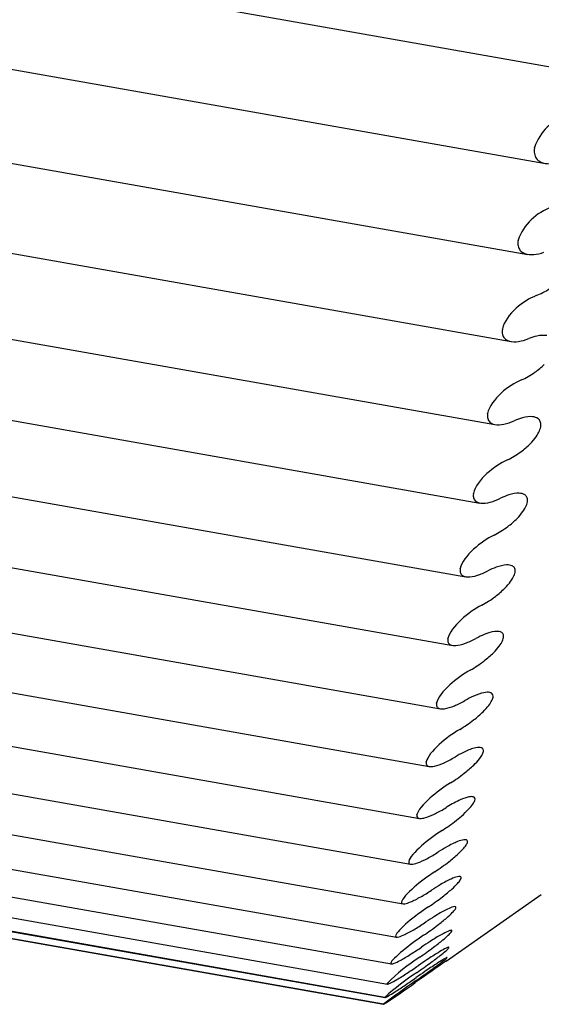
# Model space of a CAD drawing. Extents: x 4195 to 6464, y 1532 to 3649.
# Drawn here: x 6253 to 6255, y 2730 to 2733 of the extents above; entities that cross this region are included whole.
import ezdxf

# ---------------------------------------------------------------- set-up
doc = ezdxf.new("R2010")
doc.units = 0
doc.header["$LTSCALE"] = 0.2
doc.layers.get('0').update_dxf_attribs({"linetype": 'CONTINUOUS'})

msp = doc.modelspace()

# ---------------------------------------------------------------- linework, layer by layer
for p, q in [((6251.67812, 2733.80954), (6254.83837, 2733.2523)), ((6251.62184, 2733.46173), (6254.77193, 2732.90628)), ((6251.56782, 2733.12659), (6254.70772, 2732.57294)), ((6254.73169, 2732.96322), (6254.73201, 2732.96503)), ((6251.51628, 2732.80542), (6254.646, 2732.25357)), ((6254.67182, 2732.62372), (6254.67213, 2732.62546)), ((6251.46742, 2732.49951), (6254.58701, 2731.94944)), ((6254.61447, 2732.29842), (6254.61476, 2732.30009)), ((6251.42143, 2732.21006), (6254.53203, 2731.66158)), ((6254.55984, 2731.98861), (6254.56012, 2731.9902)), ((6251.37776, 2731.93833), (6254.48044, 2731.39125)), ((6254.50816, 2731.69551), (6254.50842, 2731.69701)), ((6251.33675, 2731.68538), (6254.43213, 2731.13958)), ((6251.2992, 2731.45209), (6254.38728, 2730.90758)), ((6254.45963, 2731.42028), (6254.45987, 2731.42168)), ((6251.26529, 2731.23937), (6254.34609, 2730.69614)), ((6254.41444, 2731.164), (6254.41467, 2731.16529)), ((6251.23513, 2731.04806), (6254.30972, 2730.50593)), ((6254.37277, 2730.92769), (6254.37298, 2730.92887)), ((6251.20767, 2730.87914), (6254.27769, 2730.33781)), ((6251.18395, 2730.73309), (6254.24967, 2730.19252)), ((6254.33478, 2730.71227), (6254.33497, 2730.71334)), ((6251.16435, 2730.61045), (6254.22579, 2730.07064)), ((6251.14897, 2730.5117), (6254.20724, 2729.97244)), ((6254.30063, 2730.51859), (6254.3008, 2730.51955)), ((6251.13693, 2730.43739), (6254.19336, 2729.89846)), ((6251.1288, 2730.38772), (6254.18382, 2729.84904)), ((6254.18272, 2729.84989), (6251.12982, 2730.38819)), ((6251.12503, 2730.36282), (6254.17864, 2729.82438)), ((6254.17826, 2729.82457), (6251.12536, 2730.36288)), ((6254.27045, 2730.34743), (6254.2706, 2730.34827)), ((6254.40853, 2729.98301), (6254.75692, 2730.22696)), ((6254.24436, 2730.19946), (6254.24449, 2730.20017)), ((6254.22246, 2730.07525), (6254.22257, 2730.07584)), ((6254.20484, 2729.97531), (6254.20492, 2729.97577)), ((6254.19156, 2729.90002), (6254.19162, 2729.90035)), ((6254.18269, 2729.84969), (6254.18272, 2729.84989)), ((6254.17825, 2729.8245), (6254.17826, 2729.82457))]:
    msp.add_line(p, q)
for centre, radius, start, end in [((6254.90509, 2732.90789), 0.18227, 105.89276, 161.72984), ((6254.85514, 2732.56089), 0.19407, 107.85064, 160.56619), ((6254.65235, 2729.45361), 0.64176, 122.13278, 135.88271), ((6264.55471, 2715.24949), 17.88915, 124.549775, 124.997383), ((6254.82166, 2729.14396), 0.95214, 123.13774, 132.14835), ((6253.00436, 2731.66864), 2.18609, 302.47845, 306.17096), ((6255.62434, 2727.96369), 2.35669, 124.31751, 127.85063)]:
    msp.add_arc(centre, radius, start, end)
for points in [[(6254.73169, 2732.96322), (6254.73036, 2732.95567), (6254.73032, 2732.94842), (6254.73148, 2732.94211)], [(6254.73148, 2732.94211), (6254.73263, 2732.93583), (6254.73496, 2732.9303), (6254.73809, 2732.92572)], [(6254.73809, 2732.92572), (6254.74248, 2732.9193), (6254.74854, 2732.91452), (6254.75543, 2732.91126)], [(6254.75543, 2732.91126), (6254.76495, 2732.90676), (6254.77631, 2732.90495), (6254.78829, 2732.90528)], [(6254.67182, 2732.62372), (6254.67055, 2732.61646), (6254.67058, 2732.60958), (6254.6718, 2732.60367)], [(6254.6718, 2732.60367), (6254.67302, 2732.59778), (6254.67542, 2732.59268), (6254.67863, 2732.58854)], [(6254.67863, 2732.58854), (6254.68313, 2732.58272), (6254.68931, 2732.57858), (6254.6963, 2732.57594)], [(6254.6963, 2732.57594), (6254.70597, 2732.57228), (6254.71748, 2732.5713), (6254.72959, 2732.57237)], [(6254.72959, 2732.57237), (6254.74132, 2732.57342), (6254.75388, 2732.5764), (6254.76663, 2732.58102)], [(6254.73854, 2732.42169), (6254.75462, 2732.42786), (6254.77142, 2732.4367), (6254.78757, 2732.44789)], [(6254.61447, 2732.29842), (6254.61324, 2732.29149), (6254.61335, 2732.285), (6254.61464, 2732.2795)], [(6254.61464, 2732.2795), (6254.61594, 2732.27403), (6254.61842, 2732.26938), (6254.62171, 2732.26568)], [(6254.62171, 2732.26568), (6254.62631, 2732.2605), (6254.63261, 2732.25701), (6254.63971, 2732.25498)], [(6254.67343, 2732.25383), (6254.68528, 2732.2556), (6254.69796, 2732.25925), (6254.71081, 2732.26444)], [(6254.63971, 2732.25498), (6254.64953, 2732.25217), (6254.66118, 2732.25201), (6254.67343, 2732.25383)], [(6254.73341, 2732.14064), (6254.7453, 2732.14915), (6254.75711, 2732.15902), (6254.76781, 2732.16995)], [(6254.68405, 2732.1127), (6254.70028, 2732.11958), (6254.71718, 2732.12903), (6254.73341, 2732.14064)], [(6254.55984, 2731.98861), (6254.55868, 2731.98203), (6254.55885, 2731.97595), (6254.56023, 2731.9709)], [(6254.72468, 2731.97793), (6254.71373, 2731.97912), (6254.70094, 2731.97759), (6254.68766, 2731.9741)], [(6254.74502, 2731.97065), (6254.73966, 2731.97476), (6254.73255, 2731.97707), (6254.72468, 2731.97793)], [(6254.56023, 2731.9709), (6254.5616, 2731.96586), (6254.56416, 2731.96168), (6254.56753, 2731.95844)], [(6254.56753, 2731.95844), (6254.57225, 2731.9539), (6254.57866, 2731.95107), (6254.58587, 2731.94965)], [(6254.58587, 2731.94965), (6254.59584, 2731.9477), (6254.60764, 2731.94836), (6254.62001, 2731.95091)], [(6254.62001, 2731.95091), (6254.63199, 2731.95338), (6254.64479, 2731.95767), (6254.65773, 2731.96342)], [(6254.68766, 2731.9741), (6254.678, 2731.97156), (6254.66792, 2731.96794), (6254.65773, 2731.96342)], [(6254.753, 2731.96034), (6254.75124, 2731.96456), (6254.74846, 2731.968), (6254.74502, 2731.97065)], [(6254.74998, 2731.92607), (6254.75296, 2731.9331), (6254.75476, 2731.94001), (6254.75513, 2731.94606)], [(6254.75513, 2731.94606), (6254.75545, 2731.95145), (6254.75468, 2731.9563), (6254.753, 2731.96034)], [(6254.71655, 2731.87914), (6254.7244, 2731.88717), (6254.7318, 2731.89588), (6254.73796, 2731.90475)], [(6254.73796, 2731.90475), (6254.74284, 2731.91178), (6254.74702, 2731.91908), (6254.74998, 2731.92607)], [(6254.68208, 2731.8494), (6254.69401, 2731.85816), (6254.70584, 2731.8682), (6254.71655, 2731.87914)], [(6254.63242, 2731.81986), (6254.64877, 2731.82742), (6254.66578, 2731.83742), (6254.68208, 2731.8494)], [(6254.50816, 2731.69551), (6254.50706, 2731.68931), (6254.50732, 2731.68367), (6254.50877, 2731.67907)], [(6254.63776, 2731.6912), (6254.62802, 2731.68815), (6254.61787, 2731.68407), (6254.60761, 2731.67913)], [(6254.67521, 2731.69744), (6254.6641, 2731.69775), (6254.65118, 2731.69541), (6254.63776, 2731.6912)], [(6254.69591, 2731.69216), (6254.69043, 2731.69559), (6254.6832, 2731.69721), (6254.67521, 2731.69744)], [(6254.70413, 2731.68319), (6254.70229, 2731.68697), (6254.69943, 2731.68996), (6254.69591, 2731.69216)], [(6254.53501, 2731.66117), (6254.54512, 2731.66008), (6254.55706, 2731.66154), (6254.56956, 2731.6648)], [(6254.56956, 2731.6648), (6254.58166, 2731.66796), (6254.59457, 2731.67286), (6254.60761, 2731.67913)], [(6254.68963, 2731.63062), (6254.69447, 2731.63748), (6254.69861, 2731.64455), (6254.70152, 2731.65124)], [(6254.70152, 2731.65124), (6254.70444, 2731.65796), (6254.70617, 2731.66449), (6254.70647, 2731.67012)], [(6254.70647, 2731.67012), (6254.70673, 2731.67513), (6254.70589, 2731.67957), (6254.70413, 2731.68319)], [(6254.66828, 2731.60536), (6254.67613, 2731.61336), (6254.68351, 2731.62196), (6254.68963, 2731.63062)], [(6254.63376, 2731.57531), (6254.64573, 2731.5843), (6254.65758, 2731.59445), (6254.66828, 2731.60536)], [(6254.58383, 2731.54432), (6254.6003, 2731.55253), (6254.6174, 2731.56303), (6254.63376, 2731.57531)], [(6254.62888, 2731.4347), (6254.61761, 2731.43413), (6254.60455, 2731.43099), (6254.59101, 2731.4261)], [(6254.64993, 2731.43143), (6254.64432, 2731.43416), (6254.63698, 2731.4351), (6254.62888, 2731.4347)], [(6254.45963, 2731.42028), (6254.4586, 2731.41448), (6254.45894, 2731.4093), (6254.46048, 2731.40517)], [(6254.46048, 2731.40517), (6254.46201, 2731.40105), (6254.46474, 2731.39784), (6254.46828, 2731.39556)], [(6254.52228, 2731.39663), (6254.53449, 2731.40046), (6254.5475, 2731.40595), (6254.56063, 2731.41271)], [(6254.59101, 2731.4261), (6254.58119, 2731.42256), (6254.57095, 2731.41803), (6254.56063, 2731.41271)], [(6254.65839, 2731.42382), (6254.65647, 2731.42716), (6254.65354, 2731.42968), (6254.64993, 2731.43143)], [(6254.65622, 2731.3943), (6254.65908, 2731.40069), (6254.66074, 2731.40682), (6254.66096, 2731.41201)], [(6254.66096, 2731.41201), (6254.66115, 2731.41663), (6254.66023, 2731.42063), (6254.65839, 2731.42382)], [(6254.46828, 2731.39556), (6254.47324, 2731.39235), (6254.47988, 2731.39085), (6254.48731, 2731.39067)], [(6254.48731, 2731.39067), (6254.49758, 2731.39043), (6254.50966, 2731.39268), (6254.52228, 2731.39663)], [(6254.6232, 2731.34967), (6254.63104, 2731.35761), (6254.6384, 2731.36606), (6254.64447, 2731.37448)], [(6254.64447, 2731.37448), (6254.64928, 2731.38114), (6254.65337, 2731.38794), (6254.65622, 2731.3943)], [(6254.58866, 2731.31946), (6254.60066, 2731.32863), (6254.61252, 2731.33885), (6254.6232, 2731.34967)], [(6254.53849, 2731.28718), (6254.55507, 2731.29598), (6254.57226, 2731.30694), (6254.58866, 2731.31946)], [(6254.58586, 2731.19074), (6254.57444, 2731.18931), (6254.56123, 2731.18539), (6254.54758, 2731.17985)], [(6254.60727, 2731.18948), (6254.60153, 2731.1915), (6254.59407, 2731.19176), (6254.58586, 2731.19074)], [(6254.61597, 2731.18326), (6254.61397, 2731.18613), (6254.61095, 2731.18819), (6254.60727, 2731.18948)], [(6254.61877, 2731.17274), (6254.61889, 2731.17695), (6254.61789, 2731.18051), (6254.61597, 2731.18326)], [(6254.41444, 2731.164), (6254.41349, 2731.15862), (6254.41391, 2731.15393), (6254.41553, 2731.15028)], [(6254.41553, 2731.15028), (6254.41715, 2731.14665), (6254.41997, 2731.14394), (6254.42359, 2731.14214)], [(6254.44297, 2731.13922), (6254.45339, 2731.13983), (6254.4656, 2731.14285), (6254.47834, 2731.14747)], [(6254.47834, 2731.14747), (6254.49067, 2731.15193), (6254.50378, 2731.15799), (6254.51699, 2731.1652)], [(6254.54758, 2731.17985), (6254.53768, 2731.17582), (6254.52737, 2731.17088), (6254.51699, 2731.1652)], [(6254.60265, 2731.13734), (6254.60743, 2731.14378), (6254.61147, 2731.15028), (6254.61425, 2731.15628)], [(6254.61425, 2731.15628), (6254.61705, 2731.16232), (6254.61863, 2731.16801), (6254.61877, 2731.17274)], [(6254.42359, 2731.14214), (6254.42867, 2731.13962), (6254.43543, 2731.13878), (6254.44297, 2731.13922)], [(6254.54695, 2731.08287), (6254.55898, 2731.09216), (6254.57084, 2731.1024), (6254.58149, 2731.1131)], [(6254.58149, 2731.1131), (6254.58931, 2731.12094), (6254.59664, 2731.12921), (6254.60265, 2731.13734)], [(6254.49657, 2731.04945), (6254.51325, 2731.0588), (6254.53051, 2731.07016), (6254.54695, 2731.08287)], [(6254.54632, 2730.96652), (6254.53475, 2730.96424), (6254.52141, 2730.95958), (6254.50765, 2730.9534)], [(6254.56808, 2730.96727), (6254.56222, 2730.96858), (6254.55464, 2730.96816), (6254.54632, 2730.96652)], [(6254.57704, 2730.96245), (6254.57495, 2730.96485), (6254.57185, 2730.96643), (6254.56808, 2730.96727)], [(6254.43793, 2730.91828), (6254.45037, 2730.92337), (6254.46357, 2730.92995), (6254.47685, 2730.93758)], [(6254.50765, 2730.9534), (6254.49766, 2730.94893), (6254.48729, 2730.94359), (6254.47685, 2730.93758)], [(6254.56436, 2730.92013), (6254.56909, 2730.92632), (6254.57307, 2730.9325), (6254.57578, 2730.93812)], [(6254.57578, 2730.93812), (6254.57852, 2730.94377), (6254.58002, 2730.94901), (6254.58007, 2730.95326)], [(6254.58007, 2730.95326), (6254.58011, 2730.95705), (6254.57903, 2730.96015), (6254.57704, 2730.96245)], [(6254.37277, 2730.92769), (6254.3719, 2730.92275), (6254.3724, 2730.91855), (6254.37412, 2730.91541)], [(6254.37412, 2730.91541), (6254.37582, 2730.91227), (6254.37874, 2730.91007), (6254.38244, 2730.90876)], [(6254.38244, 2730.90876), (6254.38764, 2730.90693), (6254.39452, 2730.90676), (6254.40217, 2730.9078)], [(6254.40217, 2730.9078), (6254.41273, 2730.90925), (6254.42508, 2730.91303), (6254.43793, 2730.91828)], [(6254.5088, 2730.86646), (6254.52084, 2730.87584), (6254.5327, 2730.88606), (6254.54332, 2730.89657)], [(6254.54332, 2730.89657), (6254.55111, 2730.90428), (6254.5584, 2730.91233), (6254.56436, 2730.92013)], [(6254.45824, 2730.83206), (6254.47501, 2730.84192), (6254.49234, 2730.85362), (6254.5088, 2730.86646)], [(6254.51042, 2730.76294), (6254.4987, 2730.75983), (6254.48523, 2730.75443), (6254.47136, 2730.74767)], [(6254.53253, 2730.76567), (6254.52655, 2730.76627), (6254.51884, 2730.76518), (6254.51042, 2730.76294)], [(6254.54097, 2730.74068), (6254.54363, 2730.74593), (6254.54505, 2730.75069), (6254.54501, 2730.75445)], [(6254.40121, 2730.70999), (6254.41375, 2730.71567), (6254.42703, 2730.72274), (6254.44038, 2730.73075)], [(6254.47136, 2730.74767), (6254.46131, 2730.74276), (6254.45087, 2730.73705), (6254.44038, 2730.73075)], [(6254.50883, 2730.70094), (6254.51659, 2730.70848), (6254.52383, 2730.71627), (6254.52973, 2730.72373)], [(6254.52973, 2730.72373), (6254.53441, 2730.72964), (6254.53833, 2730.73546), (6254.54097, 2730.74068)], [(6254.33478, 2730.71227), (6254.334, 2730.7078), (6254.33459, 2730.70411), (6254.3364, 2730.70148)], [(6254.3364, 2730.70148), (6254.33819, 2730.69885), (6254.34119, 2730.69717), (6254.34499, 2730.69635)], [(6254.34499, 2730.69635), (6254.35031, 2730.69521), (6254.3573, 2730.6957), (6254.36506, 2730.69734)], [(6254.36506, 2730.69734), (6254.37577, 2730.69962), (6254.38825, 2730.70412), (6254.40121, 2730.70999)], [(6254.47436, 2730.67108), (6254.4864, 2730.68051), (6254.49825, 2730.69065), (6254.50883, 2730.70094)], [(6254.42365, 2730.63588), (6254.4405, 2730.64619), (6254.45788, 2730.65818), (6254.47436, 2730.67108)], [(6254.45976, 2730.57356), (6254.44467, 2730.56692), (6254.42807, 2730.558), (6254.41142, 2730.54782)], [(6254.4907, 2730.58421), (6254.48175, 2730.58233), (6254.47104, 2730.57853), (6254.45976, 2730.57356)], [(6254.50688, 2730.58488), (6254.50281, 2730.58591), (6254.49715, 2730.58556), (6254.4907, 2730.58421)], [(6254.50568, 2730.55781), (6254.50902, 2730.56268), (6254.51149, 2730.56726), (6254.51274, 2730.5711)], [(6254.51295, 2730.58047), (6254.51189, 2730.58268), (6254.50976, 2730.58414), (6254.50688, 2730.58488)], [(6254.51274, 2730.5711), (6254.514, 2730.57495), (6254.51405, 2730.57816), (6254.51295, 2730.58047)], [(6254.36831, 2730.52341), (6254.38095, 2730.52965), (6254.39431, 2730.53718), (6254.40772, 2730.54553)], [(6254.41142, 2730.54782), (6254.41019, 2730.54706), (6254.40896, 2730.5463), (6254.40772, 2730.54553)], [(6254.46443, 2730.51453), (6254.47373, 2730.52261), (6254.48263, 2730.53099), (6254.49027, 2730.53913)], [(6254.49027, 2730.53913), (6254.4963, 2730.54555), (6254.50166, 2730.55197), (6254.50568, 2730.55781)], [(6254.30063, 2730.51859), (6254.29993, 2730.51461), (6254.30062, 2730.51145), (6254.30252, 2730.50933)], [(6254.30252, 2730.50933), (6254.3044, 2730.50722), (6254.3075, 2730.50606), (6254.31138, 2730.50574)], [(6254.31138, 2730.50574), (6254.31682, 2730.50529), (6254.32393, 2730.50643), (6254.33179, 2730.50866)], [(6254.33179, 2730.50866), (6254.34264, 2730.51175), (6254.35524, 2730.51696), (6254.36831, 2730.52341)], [(6254.41197, 2730.47423), (6254.42986, 2730.48649), (6254.44806, 2730.50032), (6254.46443, 2730.51453)], [(6254.39293, 2730.46168), (6254.39926, 2730.46568), (6254.40563, 2730.46988), (6254.41197, 2730.47423)], [(6254.47273, 2730.42738), (6254.46645, 2730.42654), (6254.45846, 2730.4241), (6254.44979, 2730.42067)], [(6254.48251, 2730.42688), (6254.48015, 2730.4278), (6254.47676, 2730.42792), (6254.47273, 2730.42738)], [(6254.48635, 2730.42193), (6254.48613, 2730.42433), (6254.48477, 2730.42599), (6254.48251, 2730.42688)], [(6254.40984, 2730.40121), (6254.3998, 2730.3956), (6254.38941, 2730.38933), (6254.379, 2730.38264)], [(6254.44979, 2730.42067), (6254.43772, 2730.41591), (6254.42396, 2730.40911), (6254.40984, 2730.40121)], [(6254.45183, 2730.37575), (6254.45946, 2730.38283), (6254.46653, 2730.38997), (6254.47223, 2730.39658)], [(6254.47223, 2730.39658), (6254.47675, 2730.40183), (6254.48049, 2730.40685), (6254.48294, 2730.41117)], [(6254.48294, 2730.41117), (6254.48541, 2730.41551), (6254.4866, 2730.41924), (6254.48635, 2730.42193)], [(6254.30249, 2730.34251), (6254.31349, 2730.34639), (6254.32621, 2730.35228), (6254.33936, 2730.35927)], [(6254.33936, 2730.35927), (6254.3521, 2730.36604), (6254.36554, 2730.37399), (6254.379, 2730.38264)], [(6254.41778, 2730.34696), (6254.42974, 2730.3563), (6254.44144, 2730.36611), (6254.45183, 2730.37575)], [(6254.27045, 2730.34743), (6254.26984, 2730.34395), (6254.27062, 2730.34133), (6254.27261, 2730.33973)], [(6254.27261, 2730.33973), (6254.27459, 2730.33815), (6254.27778, 2730.33751), (6254.28175, 2730.33768)], [(6254.28175, 2730.33768), (6254.28731, 2730.33792), (6254.29453, 2730.33971), (6254.30249, 2730.34251)], [(6254.36621, 2730.31014), (6254.38342, 2730.32136), (6254.40112, 2730.33392), (6254.41778, 2730.34696)], [(6254.42589, 2730.28358), (6254.41375, 2730.2781), (6254.39993, 2730.27072), (6254.38579, 2730.26239)], [(6254.44902, 2730.29207), (6254.44266, 2730.29056), (6254.43461, 2730.28752), (6254.42589, 2730.28358)], [(6254.45898, 2730.29293), (6254.45655, 2730.29339), (6254.45311, 2730.29304), (6254.44902, 2730.29207)], [(6254.44913, 2730.2666), (6254.45363, 2730.27152), (6254.45734, 2730.27616), (6254.45975, 2730.28004)], [(6254.463, 2730.28936), (6254.46272, 2730.29131), (6254.4613, 2730.2925), (6254.45898, 2730.29293)], [(6254.45975, 2730.28004), (6254.46217, 2730.28394), (6254.46332, 2730.28717), (6254.463, 2730.28936)], [(6254.38579, 2730.26239), (6254.37553, 2730.25636), (6254.36494, 2730.24973), (6254.35433, 2730.24273)], [(6254.39457, 2730.21847), (6254.40659, 2730.22776), (6254.41834, 2730.23741), (6254.42875, 2730.24674)], [(6254.42875, 2730.24674), (6254.43639, 2730.25358), (6254.44345, 2730.2604), (6254.44913, 2730.2666)], [(6254.27728, 2730.19955), (6254.28841, 2730.20419), (6254.30125, 2730.21073), (6254.3145, 2730.21823)], [(6254.3145, 2730.21823), (6254.32732, 2730.22549), (6254.34082, 2730.23382), (6254.35433, 2730.24273)], [(6254.3436, 2730.18187), (6254.36064, 2730.19324), (6254.37811, 2730.20574), (6254.39457, 2730.21847)], [(6254.24436, 2730.19946), (6254.24384, 2730.19649), (6254.24472, 2730.19441), (6254.2468, 2730.19335)], [(6254.2468, 2730.19335), (6254.24887, 2730.19229), (6254.25215, 2730.19218), (6254.25621, 2730.19284)], [(6254.25621, 2730.19284), (6254.26189, 2730.19376), (6254.26923, 2730.19619), (6254.27728, 2730.19955)], [(6254.43947, 2730.18229), (6254.43696, 2730.18225), (6254.43343, 2730.18143), (6254.42926, 2730.18002)], [(6254.43038, 2730.16027), (6254.43482, 2730.16481), (6254.43845, 2730.169), (6254.44077, 2730.1724)], [(6254.44375, 2730.18017), (6254.44338, 2730.18164), (6254.44188, 2730.18233), (6254.43947, 2730.18229)], [(6254.44077, 2730.1724), (6254.44311, 2730.17582), (6254.44416, 2730.17852), (6254.44375, 2730.18017)], [(6254.36539, 2730.14674), (6254.35508, 2730.14039), (6254.34445, 2730.13352), (6254.33381, 2730.12635)], [(6254.37617, 2730.11408), (6254.38816, 2730.12325), (6254.39987, 2730.13264), (6254.4102, 2730.14156)], [(6254.4102, 2730.14156), (6254.41779, 2730.1481), (6254.42479, 2730.15454), (6254.43038, 2730.16027)], [(6254.32517, 2730.07737), (6254.34226, 2730.08898), (6254.35974, 2730.10153), (6254.37617, 2730.11408)], [(6254.22246, 2730.07525), (6254.22203, 2730.07281), (6254.22301, 2730.07129), (6254.22518, 2730.07076)], [(6254.22518, 2730.07076), (6254.22735, 2730.07023), (6254.23072, 2730.07064), (6254.23486, 2730.07178)], [(6254.23486, 2730.07178), (6254.24067, 2730.07338), (6254.24811, 2730.07643), (6254.25626, 2730.08033)], [(6254.38991, 2730.07958), (6254.37752, 2730.07266), (6254.3635, 2730.06414), (6254.34921, 2730.05498)], [(6254.41369, 2730.09169), (6254.40709, 2730.08882), (6254.39882, 2730.08456), (6254.38991, 2730.07958)], [(6254.39587, 2730.06026), (6254.4034, 2730.06648), (6254.41032, 2730.07249), (6254.41583, 2730.07772)], [(6254.42414, 2730.09536), (6254.42154, 2730.09483), (6254.41793, 2730.09353), (6254.41369, 2730.09169)], [(6254.41583, 2730.07772), (6254.42019, 2730.08187), (6254.42374, 2730.08561), (6254.42598, 2730.08851)], [(6254.42867, 2730.09468), (6254.42822, 2730.09566), (6254.42663, 2730.09586), (6254.42414, 2730.09536)], [(6254.42598, 2730.08851), (6254.42823, 2730.09143), (6254.42918, 2730.09358), (6254.42867, 2730.09468)], [(6254.27735, 2730.00757), (6254.29032, 2730.0157), (6254.30394, 2730.02467), (6254.31752, 2730.03396)], [(6254.31101, 2729.99706), (6254.32813, 2730.00885), (6254.34561, 2730.02139), (6254.362, 2730.0337)], [(6254.34921, 2730.05498), (6254.33885, 2730.04834), (6254.32818, 2730.04126), (6254.31752, 2730.03396)], [(6254.362, 2730.0337), (6254.37396, 2730.0427), (6254.38561, 2730.05179), (6254.39587, 2730.06026)], [(6254.40236, 2730.02743), (6254.39564, 2730.0239), (6254.38727, 2730.01906), (6254.37828, 2730.0136)], [(6254.41305, 2730.03247), (6254.41036, 2730.03145), (6254.40667, 2730.02969), (6254.40236, 2730.02743)], [(6254.40553, 2730.0193), (6254.40982, 2730.02303), (6254.41328, 2730.02629), (6254.41543, 2730.02869)], [(6254.41784, 2730.03324), (6254.4173, 2730.03373), (6254.41562, 2730.03344), (6254.41305, 2730.03247)], [(6254.41543, 2730.02869), (6254.41759, 2730.0311), (6254.41844, 2730.03269), (6254.41784, 2730.03324)], [(6254.23951, 2729.98533), (6254.2509, 2729.99143), (6254.26394, 2729.99916), (6254.27735, 2730.00757)], [(6254.37828, 2730.0136), (6254.36577, 2730.00601), (6254.35166, 2729.99698), (6254.33731, 2729.98747)], [(6254.35211, 2729.97765), (6254.36404, 2729.98643), (6254.37563, 2729.99517), (6254.3858, 2730.00316)], [(6254.3858, 2730.00316), (6254.39327, 2730.00902), (6254.40011, 2730.01459), (6254.40553, 2730.0193)], [(6254.40625, 2729.99387), (6254.40347, 2729.99238), (6254.3997, 2729.99016), (6254.39531, 2729.98749)], [(6254.39952, 2729.98523), (6254.40373, 2729.98853), (6254.40711, 2729.9913), (6254.40917, 2729.99318)], [(6254.41129, 2729.99609), (6254.41067, 2729.99609), (6254.4089, 2729.9953), (6254.40625, 2729.99387)], [(6254.40917, 2729.99318), (6254.41124, 2729.99507), (6254.41199, 2729.99609), (6254.41129, 2729.99609)], [(6254.20484, 2729.97531), (6254.2045, 2729.9734), (6254.20558, 2729.97244), (6254.20785, 2729.97245)], [(6254.20785, 2729.97245), (6254.21011, 2729.97245), (6254.21357, 2729.97338), (6254.2178, 2729.975)], [(6254.2178, 2729.975), (6254.22372, 2729.97726), (6254.23127, 2729.98092), (6254.23951, 2729.98533)], [(6254.26522, 2729.93878), (6254.27826, 2729.94729), (6254.29193, 2729.95651), (6254.30552, 2729.96592)], [(6254.30117, 2729.94124), (6254.31831, 2729.95317), (6254.33578, 2729.96563), (6254.35211, 2729.97765)], [(6254.33731, 2729.98747), (6254.3269, 2729.98058), (6254.3162, 2729.97332), (6254.30552, 2729.96592)], [(6254.37095, 2729.97202), (6254.35832, 2729.96379), (6254.34413, 2729.9543), (6254.32972, 2729.94449)], [(6254.34656, 2729.94615), (6254.35844, 2729.95467), (6254.36997, 2729.96303), (6254.38004, 2729.97049)], [(6254.39531, 2729.98749), (6254.38848, 2729.98332), (6254.38002, 2729.97793), (6254.37095, 2729.97202)], [(6254.38004, 2729.97049), (6254.38744, 2729.97596), (6254.3942, 2729.98107), (6254.39952, 2729.98523)], [(6254.2271, 2729.91493), (6254.2386, 2729.92171), (6254.25174, 2729.92998), (6254.26522, 2729.93878)], [(6254.25746, 2729.89474), (6254.27056, 2729.90359), (6254.28426, 2729.91302), (6254.29787, 2729.92251)], [(6254.29569, 2729.91015), (6254.31284, 2729.92215), (6254.33029, 2729.93448), (6254.34656, 2729.94615)], [(6254.32972, 2729.94449), (6254.31928, 2729.93737), (6254.30856, 2729.92997), (6254.29787, 2729.92251)], [(6254.19156, 2729.90002), (6254.19132, 2729.89865), (6254.1925, 2729.89826), (6254.19486, 2729.8988)], [(6254.19486, 2729.8988), (6254.19721, 2729.89933), (6254.20077, 2729.90077), (6254.20508, 2729.90286)], [(6254.20508, 2729.90286), (6254.21111, 2729.90578), (6254.21877, 2729.91002), (6254.2271, 2729.91493)], [(6254.21907, 2729.86939), (6254.23069, 2729.87683), (6254.24392, 2729.88559), (6254.25746, 2729.89474)], [(6254.18269, 2729.84969), (6254.18254, 2729.84886), (6254.18382, 2729.84904), (6254.18627, 2729.8501)], [(6254.18627, 2729.8501), (6254.18872, 2729.85116), (6254.19236, 2729.85311), (6254.19675, 2729.85565)], [(6254.19675, 2729.85565), (6254.2029, 2729.85921), (6254.21066, 2729.86401), (6254.21907, 2729.86939)]]:
    msp.add_open_spline(points, degree=3)
for points, knots in [([(6254.73854, 2732.42169), (6254.71367, 2732.41216), (6254.6879, 2732.39683), (6254.64101, 2732.35463), (6254.61923, 2732.32545), (6254.61476, 2732.30009)], [0, 0, 0, 0, 0.5, 0.5, 1, 1, 1, 1]), ([(6254.77708, 2732.27505), (6254.76628, 2732.27713), (6254.75365, 2732.27643), (6254.74049, 2732.27367), (6254.73093, 2732.27166), (6254.72093, 2732.26854), (6254.71081, 2732.26444)], [0.75249546, 0.75249546, 0.75249546, 0.75249546, 0.89620439, 0.89620439, 0.89620439, 1, 1, 1, 1]), ([(6254.68405, 2732.1127), (6254.65899, 2732.10206), (6254.63308, 2732.08592), (6254.58608, 2732.04313), (6254.56436, 2732.01427), (6254.56012, 2731.9902)], [0, 0, 0, 0, 0.5, 0.5, 1, 1, 1, 1]), ([(6254.63242, 2731.81986), (6254.60717, 2731.80817), (6254.58113, 2731.7913), (6254.53406, 2731.74811), (6254.51242, 2731.7197), (6254.50842, 2731.69701)], [0, 0, 0, 0, 0.5, 0.5, 1, 1, 1, 1]), ([(6254.50877, 2731.67907), (6254.51022, 2731.67448), (6254.51287, 2731.67078), (6254.51632, 2731.66801), (6254.52116, 2731.66414), (6254.52768, 2731.66197), (6254.53501, 2731.66117)], [0.13916655, 0.13916655, 0.13916655, 0.13916655, 0.27721953, 0.27721953, 0.27721953, 0.47142341, 0.47142341, 0.47142341, 0.47142341]), ([(6254.58383, 2731.54432), (6254.55841, 2731.53166), (6254.53226, 2731.51413), (6254.48516, 2731.47075), (6254.46361, 2731.4429), (6254.45987, 2731.42168)], [0, 0, 0, 0, 0.5, 0.5, 1, 1, 1, 1]), ([(6254.53849, 2731.28718), (6254.51291, 2731.2736), (6254.48666, 2731.25551), (6254.43955, 2731.21212), (6254.41813, 2731.18497), (6254.41467, 2731.16529)], [0, 0, 0, 0, 0.5, 0.5, 1, 1, 1, 1]), ([(6254.49657, 2731.04945), (6254.47084, 2731.03501), (6254.44451, 2731.01645), (6254.39744, 2730.97326), (6254.37616, 2730.94691), (6254.37298, 2730.92887)], [0, 0, 0, 0, 0.5, 0.5, 1, 1, 1, 1]), ([(6254.45824, 2730.83206), (6254.43238, 2730.81685), (6254.40597, 2730.7979), (6254.35897, 2730.7551), (6254.33785, 2730.72968), (6254.33497, 2730.71334)], [0, 0, 0, 0, 0.5, 0.5, 1, 1, 1, 1]), ([(6254.54501, 2730.75445), (6254.54498, 2730.75779), (6254.54381, 2730.76043), (6254.54174, 2730.76226), (6254.53957, 2730.76418), (6254.53638, 2730.76528), (6254.53253, 2730.76567)], [0.52065448, 0.52065448, 0.52065448, 0.52065448, 0.58375553, 0.58375553, 0.58375553, 0.64957002, 0.64957002, 0.64957002, 0.64957002]), ([(6254.42365, 2730.63588), (6254.39766, 2730.61997), (6254.3712, 2730.60072), (6254.3243, 2730.55851), (6254.30337, 2730.53412), (6254.3008, 2730.51955)], [0, 0, 0, 0, 0.5, 0.5, 1, 1, 1, 1]), ([(6254.39293, 2730.46168), (6254.36683, 2730.44515), (6254.34034, 2730.42569), (6254.29358, 2730.38427), (6254.27285, 2730.36102), (6254.2706, 2730.34827)], [0, 0, 0, 0, 0.5, 0.5, 1, 1, 1, 1]), ([(6254.36621, 2730.31014), (6254.34002, 2730.29307), (6254.3135, 2730.2735), (6254.26692, 2730.23305), (6254.24641, 2730.21105), (6254.24449, 2730.20017)], [0, 0, 0, 0, 0.5, 0.5, 1, 1, 1, 1]), ([(6254.3436, 2730.18187), (6254.31732, 2730.16434), (6254.2908, 2730.14475), (6254.24442, 2730.10546), (6254.22414, 2730.0848), (6254.22257, 2730.07584)], [0, 0, 0, 0, 0.5, 0.5, 1, 1, 1, 1]), ([(6254.42926, 2730.18002), (6254.42278, 2730.17782), (6254.41462, 2730.17416), (6254.4058, 2730.16969), (6254.39354, 2730.16347), (6254.37961, 2730.1555), (6254.36539, 2730.14674)], [0.64958694, 0.64958694, 0.64958694, 0.64958694, 0.75266441, 0.75266441, 0.75266441, 0.89643833, 0.89643833, 0.89643833, 0.89643833]), ([(6254.25626, 2730.08033), (6254.26752, 2730.08572), (6254.28046, 2730.09287), (6254.2938, 2730.10084), (6254.3067, 2730.10856), (6254.32027, 2730.11723), (6254.33381, 2730.12635)], [0.47142341, 0.47142341, 0.47142341, 0.47142341, 0.74050342, 0.74050342, 0.74050342, 1, 1, 1, 1]), ([(6254.32517, 2730.07737), (6254.29883, 2730.05947), (6254.27232, 2730.03995), (6254.22618, 2730.002), (6254.20616, 2729.98278), (6254.20492, 2729.97577)], [0, 0, 0, 0, 0.5, 0.5, 1, 1, 1, 1])]:
    msp.add_open_spline(points, degree=3, knots=knots)

doc.saveas('drawing.dxf')
